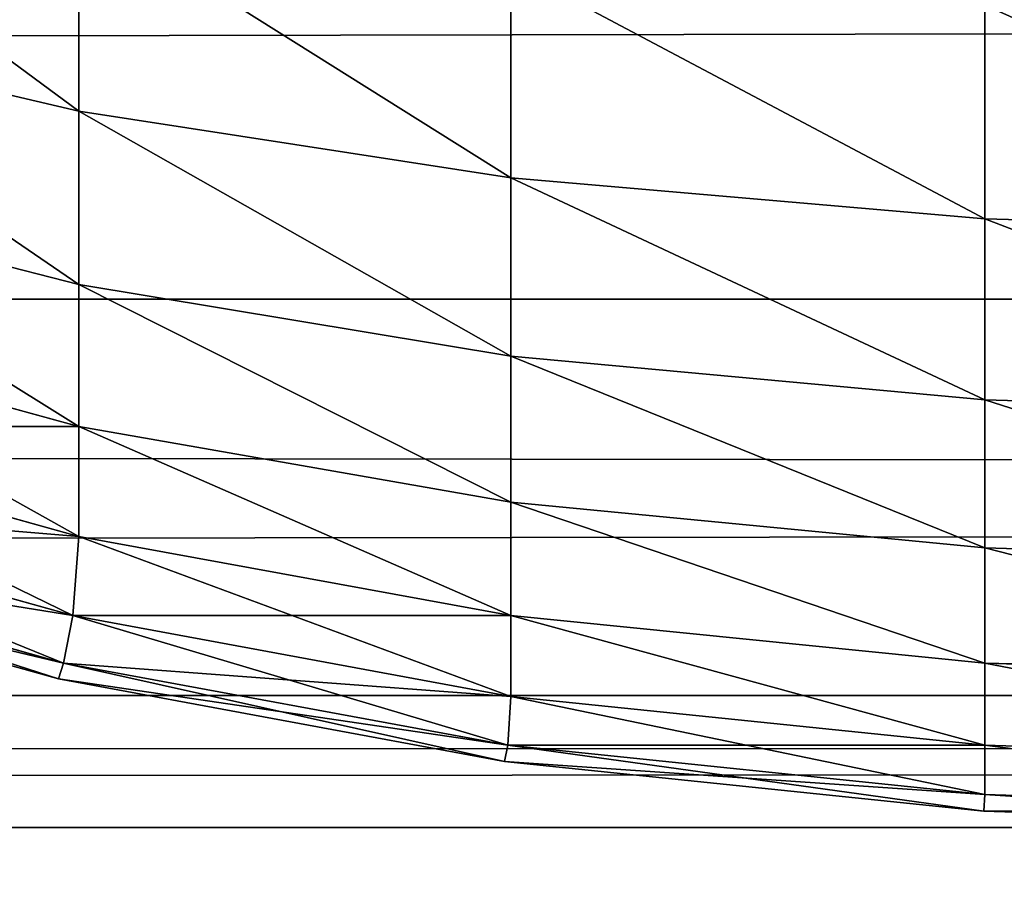
# Model space of a CAD drawing. Extents: x 0.1 to 97.8, y -91.2 to 1.1.
# Drawn here: x 31.2 to 31.3, y -72.5 to -72.5 of the extents above; entities that cross this region are included whole.
import ezdxf

# ---------------------------------------------------------------- set-up
doc = ezdxf.new("R2010")
doc.units = 0
doc.header["$MEASUREMENT"] = 0
doc.layers.get('0').update_dxf_attribs({"linetype": 'CONTINUOUS'})
doc.layers.add('ARM', color=34, linetype='CONTINUOUS')
doc.layers.add('WOOD', color=36, linetype='CONTINUOUS')

# ---------------------------------------------------------------- blocks, each defined once
blk = doc.blocks.new('COMPONENT_1')
mesh = blk.add_polyface()
corners = [(39.875, 0.125, 1.4375), (0.125, 5.25, 1.4375), (0.125, 0.125, 1.4375), (39.875, 5.25, 1.4375)]
mesh.append_faces([[corners[k] for k in face] for face in [(0, 1, 2), (1, 0, 3)]], dxfattribs={"vtx0": -1})
mesh = blk.add_polyface()
corners = [(0.125, 5.25), (39.875, 0.125), (0.125, 0.125), (39.875, 5.25)]
mesh.append_faces([[corners[k] for k in face] for face in [(0, 1, 2), (1, 0, 3)]], dxfattribs={"vtx0": -1})
blk = doc.blocks.new('GROUP_18')
for p, q in [((3, 9.25, 0.375), (3, 0.25, 0.375)), ((3, 0.25, 0), (3, 9.25, 0))]:
    blk.add_line(p, q)
mesh = blk.add_polyface()
corners = [(0.003906, 9.308594, 0), (0, 0.25, 0), (0, 9.25, 0), (0.003906, 0.191406, 0), (0.015625, 9.359375, 0), (0.015625, 0.140625, 0), (0.035156, 9.402344, 0), (0.035156, 0.097656, 0), (0.0625, 9.4375, 0), (0.0625, 0.0625, 0), (0.097656, 9.464844, 0), (0.097656, 0.035156, 0), (0.140625, 9.484375, 0), (0.140625, 0.015625, 0), (0.191406, 9.496094, 0), (0.191406, 0.003906, 0), (0.25, 9.5, 0), (0.25, 0, 0), (1.125, 7.75, 0), (1.131389, 7.798529, 0), (1.15012, 7.84375, 0), (1.179917, 7.882583, 0), (2.75, 9.5, 0), (1.21875, 7.91238, 0), (1.263971, 7.931111, 0), (1.3125, 7.9375, 0), (1.6875, 7.9375, 0), (1.736029, 7.931111, 0), (1.78125, 7.91238, 0), (1.820083, 7.882583, 0), (1.84988, 7.84375, 0), (1.868611, 7.798529, 0), (1.875, 7.75, 0), (1.875, 1.75, 0), (1.179917, 1.617417), (2.75, 0, 0), (1.15012, 1.65625), (1.131389, 1.701471, 0), (1.125, 1.75, 0), (1.21875, 1.58762), (1.263971, 1.568889), (1.3125, 1.5625), (1.6875, 1.5625, 0), (1.736029, 1.568889, 0), (1.78125, 1.58762, 0), (1.820083, 1.617417, 0), (1.84988, 1.65625, 0), (1.868611, 1.701471, 0), (2.808594, 9.496094, 0), (2.808594, 0.003906, 0), (2.859375, 9.484375, 0), (2.859375, 0.015625, 0), (2.902344, 9.464844, 0), (2.902344, 0.035156, 0), (2.9375, 9.4375, 0), (2.9375, 0.0625, 0), (2.964844, 9.402344, 0), (2.964844, 0.097656, 0), (2.984375, 9.359375, 0), (2.984375, 0.140625, 0), (2.996094, 9.308594, 0), (2.996094, 0.191406, 0), (3, 9.25, 0), (3, 0.25, 0), (1.131389, 7.701471, 0), (1.131389, 1.798529, 0), (1.15012, 1.84375, 0), (1.15012, 7.65625), (1.179917, 7.617417), (1.179917, 1.882583, 0), (1.21875, 1.91238, 0), (1.21875, 7.58762), (1.263971, 1.931111, 0), (1.263971, 7.568889), (1.3125, 1.9375, 0), (1.3125, 7.5625), (1.6875, 7.5625, 0), (1.6875, 1.9375, 0), (1.736029, 7.568889, 0), (1.736029, 1.931111, 0), (1.78125, 1.91238, 0), (1.78125, 7.58762, 0), (1.820083, 7.617417, 0), (1.820083, 1.882583, 0), (1.84988, 1.84375, 0), (1.84988, 7.65625, 0), (1.868611, 7.701471, 0), (1.868611, 1.798529, 0)]
mesh.append_faces([[corners[k] for k in face] for face in [(0, 1, 2), (61, 62, 63)]], dxfattribs={"vtx0": -1})
mesh.append_faces([[corners[k] for k in face] for face in [(1, 0, 3), (3, 4, 5), (5, 6, 7), (7, 8, 9), (9, 10, 11), (11, 12, 13), (13, 14, 15), (15, 16, 17), (18, 16, 19), (19, 16, 20), (20, 16, 21), (21, 22, 23), (23, 22, 24), (24, 22, 25), (25, 22, 26), (26, 22, 27), (27, 22, 28), (28, 22, 29), (29, 22, 30), (30, 22, 31), (31, 22, 32), (17, 34, 35), (34, 17, 36), (36, 17, 37), (37, 17, 38), (35, 48, 49), (49, 50, 51), (51, 52, 53), (53, 54, 55), (55, 56, 57), (57, 58, 59), (59, 60, 61), (64, 38, 18), (38, 64, 65), (65, 64, 66), (66, 68, 69), (69, 68, 70), (70, 71, 72), (72, 73, 74), (74, 76, 77), (77, 78, 79), (79, 78, 80), (80, 82, 83), (83, 82, 84), (84, 86, 87), (87, 32, 33)]], dxfattribs={"vtx0": -1, "vtx1": -1})
mesh.append_faces([[corners[k] for k in face] for face in [(17, 16, 18), (32, 22, 33), (38, 17, 18), (35, 33, 22)]], dxfattribs={"vtx0": -1, "vtx1": -1, "vtx2": -1})
mesh.append_faces([[corners[k] for k in face] for face in [(3, 0, 4), (5, 4, 6), (7, 6, 8), (9, 8, 10), (11, 10, 12), (13, 12, 14), (15, 14, 16), (21, 16, 22), (35, 34, 39), (35, 39, 40), (35, 40, 41), (35, 41, 42), (35, 42, 43), (35, 43, 44), (35, 44, 45), (35, 45, 46), (35, 46, 47), (35, 47, 33), (35, 22, 48), (49, 48, 50), (51, 50, 52), (53, 52, 54), (55, 54, 56), (57, 56, 58), (59, 58, 60), (61, 60, 62), (66, 64, 67), (66, 67, 68), (70, 68, 71), (72, 71, 73), (74, 73, 75), (74, 75, 76), (77, 76, 78), (80, 78, 81), (80, 81, 82), (84, 82, 85), (84, 85, 86), (87, 86, 32)]], dxfattribs={"vtx0": -1, "vtx2": -1})
mesh = blk.add_polyface()
corners = [(1.125, 1.75, 0.375), (1.131389, 7.701471, 0.375), (1.125, 7.75, 0.375), (1.131389, 1.798529, 0.375), (1.15012, 1.84375, 0.375), (1.15012, 7.65625, 0.375), (1.179917, 7.617417, 0.375), (1.179917, 1.882583, 0.375), (1.21875, 1.91238, 0.375), (1.21875, 7.58762, 0.375), (1.263971, 1.931111, 0.375), (1.263971, 7.568889, 0.375), (1.3125, 1.9375, 0.375), (1.3125, 7.5625, 0.375), (1.6875, 7.5625, 0.375), (1.6875, 1.9375, 0.375), (1.736029, 7.568889, 0.375), (1.736029, 1.931111, 0.375), (1.78125, 1.91238, 0.375), (1.78125, 7.58762, 0.375), (1.820083, 7.617417, 0.375), (1.820083, 1.882583, 0.375), (1.84988, 1.84375, 0.375), (1.84988, 7.65625, 0.375), (1.868611, 7.701471, 0.375), (1.868611, 1.798529, 0.375), (1.875, 7.75, 0.375), (1.875, 1.75, 0.375), (0.003906, 0.191406, 0.375), (0, 9.25, 0.375), (0, 0.25, 0.375), (0.003906, 9.308594, 0.375), (0.015625, 0.140625, 0.375), (0.015625, 9.359375, 0.375), (0.035156, 0.097656, 0.375), (0.035156, 9.402344, 0.375), (0.0625, 0.0625, 0.375), (0.0625, 9.4375, 0.375), (0.097656, 0.035156, 0.375), (0.097656, 9.464844, 0.375), (0.140625, 0.015625, 0.375), (0.140625, 9.484375, 0.375), (0.191406, 0.003906, 0.375), (0.191406, 9.496094, 0.375), (0.25, 0, 0.375), (0.25, 9.5, 0.375), (1.131389, 1.701471, 0.375), (1.15012, 1.65625, 0.375), (1.179917, 1.617417, 0.375), (2.75, 0, 0.375), (1.21875, 1.58762, 0.375), (1.263971, 1.568889, 0.375), (1.3125, 1.5625, 0.375), (1.6875, 1.5625, 0.375), (1.736029, 1.568889, 0.375), (1.78125, 1.58762, 0.375), (1.820083, 1.617417, 0.375), (1.84988, 1.65625, 0.375), (1.868611, 1.701471, 0.375), (1.179917, 7.882583, 0.375), (2.75, 9.5, 0.375), (1.15012, 7.84375, 0.375), (1.131389, 7.798529, 0.375), (1.21875, 7.91238, 0.375), (1.263971, 7.931111, 0.375), (1.3125, 7.9375, 0.375), (1.6875, 7.9375, 0.375), (1.736029, 7.931111, 0.375), (1.78125, 7.91238, 0.375), (1.820083, 7.882583, 0.375), (1.84988, 7.84375, 0.375), (1.868611, 7.798529, 0.375), (2.808594, 0.003906, 0.375), (2.808594, 9.496094, 0.375), (2.859375, 0.015625, 0.375), (2.859375, 9.484375, 0.375), (2.902344, 0.035156, 0.375), (2.902344, 9.464844, 0.375), (2.9375, 0.0625, 0.375), (2.9375, 9.4375, 0.375), (2.964844, 0.097656, 0.375), (2.964844, 9.402344, 0.375), (2.984375, 0.140625, 0.375), (2.984375, 9.359375, 0.375), (2.996094, 0.191406, 0.375), (2.996094, 9.308594, 0.375), (3, 0.25, 0.375), (3, 9.25, 0.375)]
mesh.append_faces([[corners[k] for k in face] for face in [(28, 29, 30), (85, 86, 87)]], dxfattribs={"vtx0": -1})
mesh.append_faces([[corners[k] for k in face] for face in [(1, 4, 5), (5, 4, 6), (6, 8, 9), (9, 10, 11), (11, 12, 13), (13, 12, 14), (14, 15, 16), (16, 18, 19), (19, 18, 20), (20, 22, 23), (23, 22, 24), (24, 25, 26), (29, 28, 31), (31, 32, 33), (33, 34, 35), (35, 36, 37), (37, 38, 39), (39, 40, 41), (41, 42, 43), (43, 44, 45), (0, 44, 46), (46, 44, 47), (47, 44, 48), (48, 49, 50), (50, 49, 51), (51, 49, 52), (52, 49, 53), (53, 49, 54), (54, 49, 55), (55, 49, 56), (56, 49, 57), (57, 49, 58), (58, 49, 27), (45, 59, 60), (59, 45, 61), (61, 45, 62), (62, 45, 2), (60, 72, 73), (73, 74, 75), (75, 76, 77), (77, 78, 79), (79, 80, 81), (81, 82, 83), (83, 84, 85)]], dxfattribs={"vtx0": -1, "vtx1": -1})
mesh.append_faces([[corners[k] for k in face] for face in [(45, 44, 0), (45, 0, 2), (60, 26, 27), (60, 27, 49)]], dxfattribs={"vtx0": -1, "vtx1": -1, "vtx2": -1})
mesh.append_faces([[corners[k] for k in face] for face in [(0, 1, 2), (1, 0, 3), (1, 3, 4), (6, 4, 7), (6, 7, 8), (9, 8, 10), (11, 10, 12), (14, 12, 15), (16, 15, 17), (16, 17, 18), (20, 18, 21), (20, 21, 22), (24, 22, 25), (26, 25, 27), (31, 28, 32), (33, 32, 34), (35, 34, 36), (37, 36, 38), (39, 38, 40), (41, 40, 42), (43, 42, 44), (48, 44, 49), (60, 59, 63), (60, 63, 64), (60, 64, 65), (60, 65, 66), (60, 66, 67), (60, 67, 68), (60, 68, 69), (60, 69, 70), (60, 70, 71), (60, 71, 26), (60, 49, 72), (73, 72, 74), (75, 74, 76), (77, 76, 78), (79, 78, 80), (81, 80, 82), (83, 82, 84), (85, 84, 86)]], dxfattribs={"vtx0": -1, "vtx2": -1})
mesh = blk.add_polyface()
corners = [(3, 9.25, 0), (3, 0.25, 0.375), (3, 0.25, 0), (3, 9.25, 0.375)]
mesh.append_faces([[corners[k] for k in face] for face in [(0, 1, 2), (1, 0, 3)]], dxfattribs={"vtx0": -1})
blk = doc.blocks.new('GROUP_16')
for p, q in [((1.875, 34, 1.875), (1.890137, 33.999512, 1.875)), ((1.890137, 33.999512, 0.125), (1.875, 34, 0.125)), ((1.875, 33.999512, 0.109863), (1.890107, 33.999025, 0.109893)), ((1.875, 33.999512, 1.890137), (1.890107, 33.999025, 1.890107)), ((1.890137, 33.999512, 1.875), (1.890107, 33.999025, 1.890107)), ((1.890137, 33.999512, 0.125), (1.890107, 33.999025, 0.109893)), ((1.890137, 33.999512, 1.875), (1.904297, 33.998047, 1.875)), ((1.904297, 33.998047, 0.125), (1.890137, 33.999512, 0.125)), ((1.890137, 33.999512, 0.125), (1.890137, 33.999512, 1.875)), ((1.890107, 33.999025, 1.890107), (1.904208, 33.997567, 1.890107)), ((1.890107, 33.999025, 0.109893), (1.890107, 33.997567, 0.095792)), ((1.890107, 33.997567, 1.904208), (1.890107, 33.999025, 1.890107)), ((1.904208, 33.997567, 0.109893), (1.890107, 33.999025, 0.109893)), ((1.875, 33.998047, 0.095703), (1.890107, 33.997567, 0.095792)), ((1.875, 33.998047, 1.904297), (1.890107, 33.997567, 1.904208)), ((1.904297, 33.998047, 1.875), (1.904208, 33.997567, 1.890107)), ((1.904297, 33.998047, 0.125), (1.904208, 33.997567, 0.109893)), ((1.904297, 33.998047, 1.875), (1.91748, 33.995605, 1.875)), ((1.91748, 33.995605, 0.125), (1.904297, 33.998047, 0.125)), ((1.904297, 33.998047, 0.125), (1.904297, 33.998047, 1.875)), ((1.890107, 33.997567, 0.095792), (1.890107, 33.995135, 0.082663)), ((1.890107, 33.997567, 0.095792), (1.904114, 33.996127, 0.095886)), ((1.890107, 33.995135, 1.917337), (1.890107, 33.997567, 1.904208)), ((1.890107, 33.997567, 1.904208), (1.904114, 33.996127, 1.904114)), ((1.904208, 33.997567, 1.890107), (1.904114, 33.996127, 1.904114)), ((1.904208, 33.997567, 0.109893), (1.904114, 33.996127, 0.095886)), ((1.904208, 33.997567, 1.890107), (1.917337, 33.995135, 1.890107)), ((1.917337, 33.995135, 0.109893), (1.904208, 33.997567, 0.109893)), ((1.904114, 33.996127, 1.904114), (1.917053, 33.993731, 1.904114)), ((1.904114, 33.996127, 0.095886), (1.904114, 33.993731, 0.082947)), ((1.904114, 33.993731, 1.917053), (1.904114, 33.996127, 1.904114)), ((1.917053, 33.993731, 0.095886), (1.904114, 33.996127, 0.095886)), ((1.875, 33.995605, 0.08252), (1.890107, 33.995135, 0.082663)), ((1.875, 33.995605, 1.91748), (1.890107, 33.995135, 1.917337)), ((1.91748, 33.995605, 1.875), (1.917337, 33.995135, 1.890107)), ((1.91748, 33.995605, 0.125), (1.917337, 33.995135, 0.109893)), ((1.91748, 33.995605, 1.875), (1.929688, 33.992188, 1.875)), ((1.929688, 33.992188, 0.125), (1.91748, 33.995605, 0.125)), ((1.91748, 33.995605, 0.125), (1.91748, 33.995605, 1.875)), ((1.890107, 33.995135, 0.082663), (1.890107, 33.991732, 0.070507)), ((1.890107, 33.995135, 0.082663), (1.904114, 33.993731, 0.082947)), ((1.890107, 33.991732, 1.929493), (1.890107, 33.995135, 1.917337)), ((1.890107, 33.995135, 1.917337), (1.904114, 33.993731, 1.917053)), ((1.917337, 33.995135, 1.890107), (1.917053, 33.993731, 1.904114)), ((1.917337, 33.995135, 0.109893), (1.917053, 33.993731, 0.095886)), ((1.917337, 33.995135, 1.890107), (1.929493, 33.991732, 1.890107)), ((1.929493, 33.991732, 0.109893), (1.917337, 33.995135, 0.109893)), ((1.904114, 33.993731, 0.082947), (1.904114, 33.990377, 0.070966)), ((1.904114, 33.993731, 0.082947), (1.916885, 33.991397, 0.083115)), ((1.904114, 33.990377, 1.929034), (1.904114, 33.993731, 1.917053)), ((1.904114, 33.993731, 1.917053), (1.916885, 33.991397, 1.916885)), ((1.917053, 33.993731, 1.904114), (1.916885, 33.991397, 1.916885)), ((1.917053, 33.993731, 0.095886), (1.916885, 33.991397, 0.083115)), ((1.917053, 33.993731, 1.904114), (1.929034, 33.990377, 1.904114)), ((1.929034, 33.990377, 0.095886), (1.917053, 33.993731, 0.095886)), ((1.875, 33.992188, 0.070312), (1.890107, 33.991732, 0.070507)), ((1.875, 33.992188, 1.929687), (1.890107, 33.991732, 1.929493)), ((1.890107, 33.991732, 0.070507), (1.890107, 33.987356, 0.059324)), ((1.890107, 33.991732, 0.070507), (1.904114, 33.990377, 0.070966)), ((1.890107, 33.987356, 1.940676), (1.890107, 33.991732, 1.929493)), ((1.890107, 33.991732, 1.929493), (1.904114, 33.990377, 1.929034)), ((1.916885, 33.991397, 1.916885), (1.928527, 33.988138, 1.916885)), ((1.916885, 33.991397, 0.083115), (1.916885, 33.988138, 0.071473)), ((1.916885, 33.988138, 1.928527), (1.916885, 33.991397, 1.916885)), ((1.928527, 33.988138, 0.083115), (1.916885, 33.991397, 0.083115)), ((1.904114, 33.990377, 0.070966), (1.904114, 33.986063, 0.059943)), ((1.904114, 33.990377, 0.070966), (1.916885, 33.988138, 0.071473)), ((1.904114, 33.986063, 1.940057), (1.904114, 33.990377, 1.929034)), ((1.904114, 33.990377, 1.929034), (1.916885, 33.988138, 1.928527)), ((1.916885, 33.988138, 0.071473), (1.916885, 33.983946, 0.060761)), ((1.916885, 33.988138, 0.071473), (1.928273, 33.98502, 0.071727)), ((1.916885, 33.983946, 1.939239), (1.916885, 33.988138, 1.928527)), ((1.916885, 33.988138, 1.928527), (1.928273, 33.98502, 1.928273)), ((1.875, 33.987793, 0.059082), (1.890107, 33.987356, 0.059324)), ((1.875, 33.987793, 1.940918), (1.890107, 33.987356, 1.940676)), ((1.890107, 33.987356, 0.059324), (1.890107, 33.982007, 0.049113)), ((1.890107, 33.987356, 0.059324), (1.904114, 33.986063, 0.059943)), ((1.890107, 33.982007, 1.950887), (1.890107, 33.987356, 1.940676)), ((1.890107, 33.987356, 1.940676), (1.904114, 33.986063, 1.940057)), ((1.904114, 33.986063, 0.059943), (1.904114, 33.980792, 0.049879)), ((1.904114, 33.986063, 0.059943), (1.916885, 33.983946, 0.060761)), ((1.904114, 33.980792, 1.950121), (1.904114, 33.986063, 1.940057)), ((1.904114, 33.986063, 1.940057), (1.916885, 33.983946, 1.939239)), ((1.916885, 33.983946, 0.060761), (1.916885, 33.978823, 0.050982)), ((1.916885, 33.983946, 0.060761), (1.928273, 33.98103, 0.061531)), ((1.916885, 33.978823, 1.949018), (1.916885, 33.983946, 1.939239)), ((1.916885, 33.983946, 1.939239), (1.928273, 33.98103, 1.938469)), ((1.875, 33.982422, 0.048828), (1.890107, 33.982007, 0.049113)), ((1.875, 33.982422, 1.951172), (1.890107, 33.982007, 1.950887)), ((1.890107, 33.982007, 0.049113), (1.890107, 33.975686, 0.039874)), ((1.890107, 33.982007, 0.049113), (1.904114, 33.980792, 0.049879)), ((1.890107, 33.975686, 1.960126), (1.890107, 33.982007, 1.950887)), ((1.890107, 33.982007, 1.950887), (1.904114, 33.980792, 1.950121)), ((1.904114, 33.980792, 0.049879), (1.904114, 33.974562, 0.040774)), ((1.904114, 33.980792, 0.049879), (1.916885, 33.978823, 0.050982)), ((1.904114, 33.974562, 1.959226), (1.904114, 33.980792, 1.950121)), ((1.904114, 33.980792, 1.950121), (1.916885, 33.978823, 1.949018)), ((1.916885, 33.978823, 0.050982), (1.916885, 33.972769, 0.042133)), ((1.916885, 33.978823, 0.050982), (1.928273, 33.976153, 0.05222)), ((1.916885, 33.972769, 1.957867), (1.916885, 33.978823, 1.949018)), ((1.916885, 33.978823, 1.949018), (1.928273, 33.976153, 1.94778))]:
    blk.add_line(p, q)
mesh = blk.add_polyface()
corners = [(1.875, 33.999512, 1.890137), (1.890137, 33.999512, 1.875), (1.875, 34, 1.875), (1.890107, 33.999025, 1.890107)]
mesh.append_faces([[corners[k] for k in face] for face in [(0, 1, 2), (1, 0, 3)]], dxfattribs={"vtx0": -1})
mesh = blk.add_polyface()
corners = [(1.875, 34, 0.125), (1.890107, 33.999025, 0.109893), (1.875, 33.999512, 0.109863), (1.890137, 33.999512, 0.125)]
mesh.append_faces([[corners[k] for k in face] for face in [(0, 1, 2), (1, 0, 3)]], dxfattribs={"vtx0": -1})
mesh = blk.add_polyface()
corners = [(1.875, 34, 1.875), (1.890137, 33.999512, 0.125), (1.875, 34, 0.125), (1.890137, 33.999512, 1.875)]
mesh.append_faces([[corners[k] for k in face] for face in [(0, 1, 2), (1, 0, 3)]], dxfattribs={"vtx0": -1})
mesh = blk.add_polyface()
corners = [(1.875, 33.999512, 0.109863), (1.890107, 33.997567, 0.095792), (1.875, 33.998047, 0.095703), (1.890107, 33.999025, 0.109893)]
mesh.append_faces([[corners[k] for k in face] for face in [(0, 1, 2), (1, 0, 3)]], dxfattribs={"vtx0": -1})
mesh = blk.add_polyface()
corners = [(1.875, 33.999512, 1.890137), (1.890107, 33.997567, 1.904208), (1.890107, 33.999025, 1.890107), (1.875, 33.998047, 1.904297)]
mesh.append_faces([[corners[k] for k in face] for face in [(0, 1, 2), (1, 0, 3)]], dxfattribs={"vtx0": -1})
mesh = blk.add_polyface()
corners = [(1.890107, 33.999025, 1.890107), (1.904297, 33.998047, 1.875), (1.890137, 33.999512, 1.875), (1.904208, 33.997567, 1.890107)]
mesh.append_faces([[corners[k] for k in face] for face in [(0, 1, 2), (1, 0, 3)]], dxfattribs={"vtx0": -1})
mesh = blk.add_polyface()
corners = [(1.890137, 33.999512, 0.125), (1.904208, 33.997567, 0.109893), (1.890107, 33.999025, 0.109893), (1.904297, 33.998047, 0.125)]
mesh.append_faces([[corners[k] for k in face] for face in [(0, 1, 2), (1, 0, 3)]], dxfattribs={"vtx0": -1})
mesh = blk.add_polyface()
corners = [(1.890137, 33.999512, 1.875), (1.904297, 33.998047, 0.125), (1.890137, 33.999512, 0.125), (1.904297, 33.998047, 1.875)]
mesh.append_faces([[corners[k] for k in face] for face in [(0, 1, 2), (1, 0, 3)]], dxfattribs={"vtx0": -1})
mesh = blk.add_polyface()
corners = [(1.890107, 33.997567, 1.904208), (1.904208, 33.997567, 1.890107), (1.890107, 33.999025, 1.890107), (1.904114, 33.996127, 1.904114)]
mesh.append_faces([[corners[k] for k in face] for face in [(0, 1, 2), (1, 0, 3)]], dxfattribs={"vtx0": -1})
mesh = blk.add_polyface()
corners = [(1.890107, 33.999025, 0.109893), (1.904114, 33.996127, 0.095886), (1.890107, 33.997567, 0.095792), (1.904208, 33.997567, 0.109893)]
mesh.append_faces([[corners[k] for k in face] for face in [(0, 1, 2), (1, 0, 3)]], dxfattribs={"vtx0": -1})
mesh = blk.add_polyface()
corners = [(1.875, 33.998047, 0.095703), (1.890107, 33.995135, 0.082663), (1.875, 33.995605, 0.08252), (1.890107, 33.997567, 0.095792)]
mesh.append_faces([[corners[k] for k in face] for face in [(0, 1, 2), (1, 0, 3)]], dxfattribs={"vtx0": -1})
mesh = blk.add_polyface()
corners = [(1.875, 33.998047, 1.904297), (1.890107, 33.995135, 1.917337), (1.890107, 33.997567, 1.904208), (1.875, 33.995605, 1.91748)]
mesh.append_faces([[corners[k] for k in face] for face in [(0, 1, 2), (1, 0, 3)]], dxfattribs={"vtx0": -1})
mesh = blk.add_polyface()
corners = [(1.904208, 33.997567, 1.890107), (1.91748, 33.995605, 1.875), (1.904297, 33.998047, 1.875), (1.917337, 33.995135, 1.890107)]
mesh.append_faces([[corners[k] for k in face] for face in [(0, 1, 2), (1, 0, 3)]], dxfattribs={"vtx0": -1})
mesh = blk.add_polyface()
corners = [(1.904297, 33.998047, 0.125), (1.917337, 33.995135, 0.109893), (1.904208, 33.997567, 0.109893), (1.91748, 33.995605, 0.125)]
mesh.append_faces([[corners[k] for k in face] for face in [(0, 1, 2), (1, 0, 3)]], dxfattribs={"vtx0": -1})
mesh = blk.add_polyface()
corners = [(1.904297, 33.998047, 1.875), (1.91748, 33.995605, 0.125), (1.904297, 33.998047, 0.125), (1.91748, 33.995605, 1.875)]
mesh.append_faces([[corners[k] for k in face] for face in [(0, 1, 2), (1, 0, 3)]], dxfattribs={"vtx0": -1})
mesh = blk.add_polyface()
corners = [(1.890107, 33.997567, 0.095792), (1.904114, 33.993731, 0.082947), (1.890107, 33.995135, 0.082663), (1.904114, 33.996127, 0.095886)]
mesh.append_faces([[corners[k] for k in face] for face in [(0, 1, 2), (1, 0, 3)]], dxfattribs={"vtx0": -1})
mesh = blk.add_polyface()
corners = [(1.890107, 33.997567, 1.904208), (1.904114, 33.993731, 1.917053), (1.904114, 33.996127, 1.904114), (1.890107, 33.995135, 1.917337)]
mesh.append_faces([[corners[k] for k in face] for face in [(0, 1, 2), (1, 0, 3)]], dxfattribs={"vtx0": -1})
mesh = blk.add_polyface()
corners = [(1.904114, 33.996127, 1.904114), (1.917337, 33.995135, 1.890107), (1.904208, 33.997567, 1.890107), (1.917053, 33.993731, 1.904114)]
mesh.append_faces([[corners[k] for k in face] for face in [(0, 1, 2), (1, 0, 3)]], dxfattribs={"vtx0": -1})
mesh = blk.add_polyface()
corners = [(1.904208, 33.997567, 0.109893), (1.917053, 33.993731, 0.095886), (1.904114, 33.996127, 0.095886), (1.917337, 33.995135, 0.109893)]
mesh.append_faces([[corners[k] for k in face] for face in [(0, 1, 2), (1, 0, 3)]], dxfattribs={"vtx0": -1})
mesh = blk.add_polyface()
corners = [(1.904114, 33.993731, 1.917053), (1.917053, 33.993731, 1.904114), (1.904114, 33.996127, 1.904114), (1.916885, 33.991397, 1.916885)]
mesh.append_faces([[corners[k] for k in face] for face in [(0, 1, 2), (1, 0, 3)]], dxfattribs={"vtx0": -1})
mesh = blk.add_polyface()
corners = [(1.904114, 33.996127, 0.095886), (1.916885, 33.991397, 0.083115), (1.904114, 33.993731, 0.082947), (1.917053, 33.993731, 0.095886)]
mesh.append_faces([[corners[k] for k in face] for face in [(0, 1, 2), (1, 0, 3)]], dxfattribs={"vtx0": -1})
mesh = blk.add_polyface()
corners = [(1.875, 33.995605, 0.08252), (1.890107, 33.991732, 0.070507), (1.875, 33.992188, 0.070312), (1.890107, 33.995135, 0.082663)]
mesh.append_faces([[corners[k] for k in face] for face in [(0, 1, 2), (1, 0, 3)]], dxfattribs={"vtx0": -1})
mesh = blk.add_polyface()
corners = [(1.875, 33.995605, 1.91748), (1.890107, 33.991732, 1.929493), (1.890107, 33.995135, 1.917337), (1.875, 33.992188, 1.929687)]
mesh.append_faces([[corners[k] for k in face] for face in [(0, 1, 2), (1, 0, 3)]], dxfattribs={"vtx0": -1})
mesh = blk.add_polyface()
corners = [(1.917337, 33.995135, 1.890107), (1.929688, 33.992188, 1.875), (1.91748, 33.995605, 1.875), (1.929493, 33.991732, 1.890107)]
mesh.append_faces([[corners[k] for k in face] for face in [(0, 1, 2), (1, 0, 3)]], dxfattribs={"vtx0": -1})
mesh = blk.add_polyface()
corners = [(1.91748, 33.995605, 0.125), (1.929493, 33.991732, 0.109893), (1.917337, 33.995135, 0.109893), (1.929688, 33.992188, 0.125)]
mesh.append_faces([[corners[k] for k in face] for face in [(0, 1, 2), (1, 0, 3)]], dxfattribs={"vtx0": -1})
mesh = blk.add_polyface()
corners = [(1.91748, 33.995605, 1.875), (1.929688, 33.992188, 0.125), (1.91748, 33.995605, 0.125), (1.929688, 33.992188, 1.875)]
mesh.append_faces([[corners[k] for k in face] for face in [(0, 1, 2), (1, 0, 3)]], dxfattribs={"vtx0": -1})
mesh = blk.add_polyface()
corners = [(1.890107, 33.995135, 0.082663), (1.904114, 33.990377, 0.070966), (1.890107, 33.991732, 0.070507), (1.904114, 33.993731, 0.082947)]
mesh.append_faces([[corners[k] for k in face] for face in [(0, 1, 2), (1, 0, 3)]], dxfattribs={"vtx0": -1})
mesh = blk.add_polyface()
corners = [(1.890107, 33.995135, 1.917337), (1.904114, 33.990377, 1.929034), (1.904114, 33.993731, 1.917053), (1.890107, 33.991732, 1.929493)]
mesh.append_faces([[corners[k] for k in face] for face in [(0, 1, 2), (1, 0, 3)]], dxfattribs={"vtx0": -1})
mesh = blk.add_polyface()
corners = [(1.917053, 33.993731, 1.904114), (1.929493, 33.991732, 1.890107), (1.917337, 33.995135, 1.890107), (1.929034, 33.990377, 1.904114)]
mesh.append_faces([[corners[k] for k in face] for face in [(0, 1, 2), (1, 0, 3)]], dxfattribs={"vtx0": -1})
mesh = blk.add_polyface()
corners = [(1.917337, 33.995135, 0.109893), (1.929034, 33.990377, 0.095886), (1.917053, 33.993731, 0.095886), (1.929493, 33.991732, 0.109893)]
mesh.append_faces([[corners[k] for k in face] for face in [(0, 1, 2), (1, 0, 3)]], dxfattribs={"vtx0": -1})
mesh = blk.add_polyface()
corners = [(1.904114, 33.993731, 0.082947), (1.916885, 33.988138, 0.071473), (1.904114, 33.990377, 0.070966), (1.916885, 33.991397, 0.083115)]
mesh.append_faces([[corners[k] for k in face] for face in [(0, 1, 2), (1, 0, 3)]], dxfattribs={"vtx0": -1})
mesh = blk.add_polyface()
corners = [(1.904114, 33.993731, 1.917053), (1.916885, 33.988138, 1.928527), (1.916885, 33.991397, 1.916885), (1.904114, 33.990377, 1.929034)]
mesh.append_faces([[corners[k] for k in face] for face in [(0, 1, 2), (1, 0, 3)]], dxfattribs={"vtx0": -1})
mesh = blk.add_polyface()
corners = [(1.916885, 33.991397, 1.916885), (1.929034, 33.990377, 1.904114), (1.917053, 33.993731, 1.904114), (1.928527, 33.988138, 1.916885)]
mesh.append_faces([[corners[k] for k in face] for face in [(0, 1, 2), (1, 0, 3)]], dxfattribs={"vtx0": -1})
mesh = blk.add_polyface()
corners = [(1.917053, 33.993731, 0.095886), (1.928527, 33.988138, 0.083115), (1.916885, 33.991397, 0.083115), (1.929034, 33.990377, 0.095886)]
mesh.append_faces([[corners[k] for k in face] for face in [(0, 1, 2), (1, 0, 3)]], dxfattribs={"vtx0": -1})
mesh = blk.add_polyface()
corners = [(1.875, 33.992188, 0.070312), (1.890107, 33.987356, 0.059324), (1.875, 33.987793, 0.059082), (1.890107, 33.991732, 0.070507)]
mesh.append_faces([[corners[k] for k in face] for face in [(0, 1, 2), (1, 0, 3)]], dxfattribs={"vtx0": -1})
mesh = blk.add_polyface()
corners = [(1.875, 33.992188, 1.929687), (1.890107, 33.987356, 1.940676), (1.890107, 33.991732, 1.929493), (1.875, 33.987793, 1.940918)]
mesh.append_faces([[corners[k] for k in face] for face in [(0, 1, 2), (1, 0, 3)]], dxfattribs={"vtx0": -1})
mesh = blk.add_polyface()
corners = [(1.890107, 33.991732, 0.070507), (1.904114, 33.986063, 0.059943), (1.890107, 33.987356, 0.059324), (1.904114, 33.990377, 0.070966)]
mesh.append_faces([[corners[k] for k in face] for face in [(0, 1, 2), (1, 0, 3)]], dxfattribs={"vtx0": -1})
mesh = blk.add_polyface()
corners = [(1.890107, 33.991732, 1.929493), (1.904114, 33.986063, 1.940057), (1.904114, 33.990377, 1.929034), (1.890107, 33.987356, 1.940676)]
mesh.append_faces([[corners[k] for k in face] for face in [(0, 1, 2), (1, 0, 3)]], dxfattribs={"vtx0": -1})
mesh = blk.add_polyface()
corners = [(1.916885, 33.988138, 1.928527), (1.928527, 33.988138, 1.916885), (1.916885, 33.991397, 1.916885), (1.928273, 33.98502, 1.928273)]
mesh.append_faces([[corners[k] for k in face] for face in [(0, 1, 2), (1, 0, 3)]], dxfattribs={"vtx0": -1})
mesh = blk.add_polyface()
corners = [(1.916885, 33.991397, 0.083115), (1.928273, 33.98502, 0.071727), (1.916885, 33.988138, 0.071473), (1.928527, 33.988138, 0.083115)]
mesh.append_faces([[corners[k] for k in face] for face in [(0, 1, 2), (1, 0, 3)]], dxfattribs={"vtx0": -1})
mesh = blk.add_polyface()
corners = [(1.904114, 33.990377, 0.070966), (1.916885, 33.983946, 0.060761), (1.904114, 33.986063, 0.059943), (1.916885, 33.988138, 0.071473)]
mesh.append_faces([[corners[k] for k in face] for face in [(0, 1, 2), (1, 0, 3)]], dxfattribs={"vtx0": -1})
mesh = blk.add_polyface()
corners = [(1.904114, 33.990377, 1.929034), (1.916885, 33.983946, 1.939239), (1.916885, 33.988138, 1.928527), (1.904114, 33.986063, 1.940057)]
mesh.append_faces([[corners[k] for k in face] for face in [(0, 1, 2), (1, 0, 3)]], dxfattribs={"vtx0": -1})
mesh = blk.add_polyface()
corners = [(1.916885, 33.988138, 0.071473), (1.928273, 33.98103, 0.061531), (1.916885, 33.983946, 0.060761), (1.928273, 33.98502, 0.071727)]
mesh.append_faces([[corners[k] for k in face] for face in [(0, 1, 2), (1, 0, 3)]], dxfattribs={"vtx0": -1})
mesh = blk.add_polyface()
corners = [(1.916885, 33.988138, 1.928527), (1.928273, 33.98103, 1.938469), (1.928273, 33.98502, 1.928273), (1.916885, 33.983946, 1.939239)]
mesh.append_faces([[corners[k] for k in face] for face in [(0, 1, 2), (1, 0, 3)]], dxfattribs={"vtx0": -1})
mesh = blk.add_polyface()
corners = [(1.875, 33.987793, 0.059082), (1.890107, 33.982007, 0.049113), (1.875, 33.982422, 0.048828), (1.890107, 33.987356, 0.059324)]
mesh.append_faces([[corners[k] for k in face] for face in [(0, 1, 2), (1, 0, 3)]], dxfattribs={"vtx0": -1})
mesh = blk.add_polyface()
corners = [(1.875, 33.987793, 1.940918), (1.890107, 33.982007, 1.950887), (1.890107, 33.987356, 1.940676), (1.875, 33.982422, 1.951172)]
mesh.append_faces([[corners[k] for k in face] for face in [(0, 1, 2), (1, 0, 3)]], dxfattribs={"vtx0": -1})
mesh = blk.add_polyface()
corners = [(1.890107, 33.987356, 0.059324), (1.904114, 33.980792, 0.049879), (1.890107, 33.982007, 0.049113), (1.904114, 33.986063, 0.059943)]
mesh.append_faces([[corners[k] for k in face] for face in [(0, 1, 2), (1, 0, 3)]], dxfattribs={"vtx0": -1})
mesh = blk.add_polyface()
corners = [(1.890107, 33.987356, 1.940676), (1.904114, 33.980792, 1.950121), (1.904114, 33.986063, 1.940057), (1.890107, 33.982007, 1.950887)]
mesh.append_faces([[corners[k] for k in face] for face in [(0, 1, 2), (1, 0, 3)]], dxfattribs={"vtx0": -1})
mesh = blk.add_polyface()
corners = [(1.904114, 33.986063, 0.059943), (1.916885, 33.978823, 0.050982), (1.904114, 33.980792, 0.049879), (1.916885, 33.983946, 0.060761)]
mesh.append_faces([[corners[k] for k in face] for face in [(0, 1, 2), (1, 0, 3)]], dxfattribs={"vtx0": -1})
mesh = blk.add_polyface()
corners = [(1.904114, 33.986063, 1.940057), (1.916885, 33.978823, 1.949018), (1.916885, 33.983946, 1.939239), (1.904114, 33.980792, 1.950121)]
mesh.append_faces([[corners[k] for k in face] for face in [(0, 1, 2), (1, 0, 3)]], dxfattribs={"vtx0": -1})
mesh = blk.add_polyface()
corners = [(1.916885, 33.983946, 0.060761), (1.928273, 33.976153, 0.05222), (1.916885, 33.978823, 0.050982), (1.928273, 33.98103, 0.061531)]
mesh.append_faces([[corners[k] for k in face] for face in [(0, 1, 2), (1, 0, 3)]], dxfattribs={"vtx0": -1})
mesh = blk.add_polyface()
corners = [(1.916885, 33.983946, 1.939239), (1.928273, 33.976153, 1.94778), (1.928273, 33.98103, 1.938469), (1.916885, 33.978823, 1.949018)]
mesh.append_faces([[corners[k] for k in face] for face in [(0, 1, 2), (1, 0, 3)]], dxfattribs={"vtx0": -1})
mesh = blk.add_polyface()
corners = [(1.875, 33.982422, 0.048828), (1.890107, 33.975686, 0.039874), (1.875, 33.976074, 0.039551), (1.890107, 33.982007, 0.049113)]
mesh.append_faces([[corners[k] for k in face] for face in [(0, 1, 2), (1, 0, 3)]], dxfattribs={"vtx0": -1})
mesh = blk.add_polyface()
corners = [(1.875, 33.982422, 1.951172), (1.890107, 33.975686, 1.960126), (1.890107, 33.982007, 1.950887), (1.875, 33.976074, 1.960449)]
mesh.append_faces([[corners[k] for k in face] for face in [(0, 1, 2), (1, 0, 3)]], dxfattribs={"vtx0": -1})
mesh = blk.add_polyface()
corners = [(1.890107, 33.982007, 0.049113), (1.904114, 33.974562, 0.040774), (1.890107, 33.975686, 0.039874), (1.904114, 33.980792, 0.049879)]
mesh.append_faces([[corners[k] for k in face] for face in [(0, 1, 2), (1, 0, 3)]], dxfattribs={"vtx0": -1})
mesh = blk.add_polyface()
corners = [(1.890107, 33.982007, 1.950887), (1.904114, 33.974562, 1.959226), (1.904114, 33.980792, 1.950121), (1.890107, 33.975686, 1.960126)]
mesh.append_faces([[corners[k] for k in face] for face in [(0, 1, 2), (1, 0, 3)]], dxfattribs={"vtx0": -1})
mesh = blk.add_polyface()
corners = [(1.904114, 33.980792, 0.049879), (1.916885, 33.972769, 0.042133), (1.904114, 33.974562, 0.040774), (1.916885, 33.978823, 0.050982)]
mesh.append_faces([[corners[k] for k in face] for face in [(0, 1, 2), (1, 0, 3)]], dxfattribs={"vtx0": -1})
mesh = blk.add_polyface()
corners = [(1.904114, 33.980792, 1.950121), (1.916885, 33.972769, 1.957867), (1.916885, 33.978823, 1.949018), (1.904114, 33.974562, 1.959226)]
mesh.append_faces([[corners[k] for k in face] for face in [(0, 1, 2), (1, 0, 3)]], dxfattribs={"vtx0": -1})
mesh = blk.add_polyface()
corners = [(1.916885, 33.978823, 0.050982), (1.928273, 33.97039, 0.043797), (1.916885, 33.972769, 0.042133), (1.928273, 33.976153, 0.05222)]
mesh.append_faces([[corners[k] for k in face] for face in [(0, 1, 2), (1, 0, 3)]], dxfattribs={"vtx0": -1})
mesh = blk.add_polyface()
corners = [(1.916885, 33.978823, 1.949018), (1.928273, 33.97039, 1.956203), (1.928273, 33.976153, 1.94778), (1.916885, 33.972769, 1.957867)]
mesh.append_faces([[corners[k] for k in face] for face in [(0, 1, 2), (1, 0, 3)]], dxfattribs={"vtx0": -1})
blk = doc.blocks.new('GROUP_8')
at = {"layer": 'ARM'}
blk.add_blockref('GROUP_18', (31, -0.0625, 5.75), dxfattribs=at)
at = {"layer": 'ARM', "rotation": 270}
blk.add_blockref('GROUP_16', (0, 5.6875, 3.75), dxfattribs=at)

msp = doc.modelspace()

# ---------------------------------------------------------------- block references
at = {"color": 253, "rotation": 270}
msp.add_blockref('GROUP_8', (27.455972, -38.54556, 12.125), dxfattribs=at)
at = {"layer": 'WOOD', "color": 253, "rotation": 270}
msp.add_blockref('COMPONENT_1', (26.455972, -36.29556, 18.25), dxfattribs=at)

doc.saveas('drawing.dxf')
